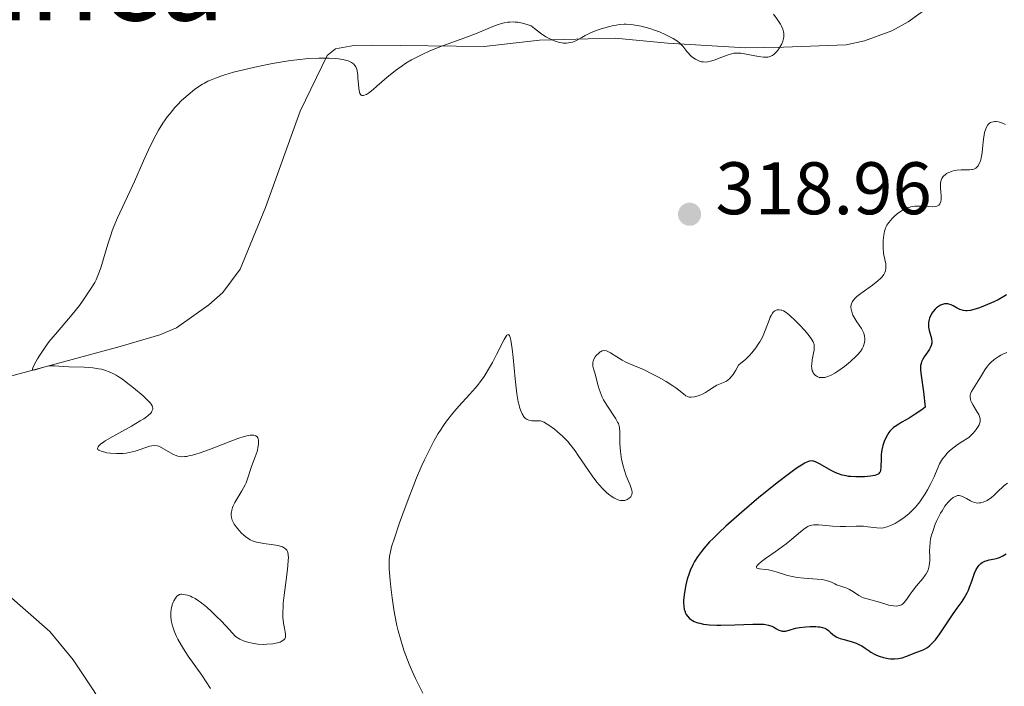
# Model space of a CAD drawing. Units: metres. Extents: x 622222 to 625705, y 4664723 to 4667096.
# Drawn here: x 623269 to 623401, y 4666140 to 4666230 of the extents above; entities that cross this region are included whole.
import ezdxf
from ezdxf.enums import TextEntityAlignment as Align

# ---------------------------------------------------------------- set-up
doc = ezdxf.new("R2010")
doc.units = ezdxf.units.M
doc.header["$MEASUREMENT"] = 0
for name, color, linetype, lineweight in [('Cota de punto acotado terreno', 7, 'Continuous', 0), ('Curva de nivel directora', 30, 'Continuous', 30), ('Curva de nivel intermedia', 30, 'Continuous', 0), ('Línea de cambio de uso (parcela vista)', 92, 'Continuous', 0), ('Punto acotado terreno (símbolo)', 7, 'Continuous', 0), ('Texto de Área (paraje) menor', 7, 'Continuous', 0)]:
    doc.layers.add(name, color=color, linetype=linetype, lineweight=lineweight)
doc.styles.add('Style-Arial', font='arial.ttf')

# ---------------------------------------------------------------- blocks, each defined once
blk = doc.blocks.new('5PATER')
at = {"layer": 'Punto acotado terreno (símbolo)', "linetype": 'Continuous', "lineweight": 0}
h = blk.add_hatch(color=51, dxfattribs=at)
edge = h.paths.add_edge_path()
edge.add_ellipse((0, 0), major_axis=(-0.11, -0.111), ratio=0.999422, start_angle=0, end_angle=360)

msp = doc.modelspace()

# ---------------------------------------------------------------- linework, layer by layer
at = {"layer": 'Curva de nivel directora', "color": 30, "linetype": 'Continuous', "lineweight": 30, "elevation": 325, "flags": 128}
for points in [[(623401.54, 4666192.63), (623401.18, 4666192.39), (623400.42, 4666191.97), (623399.84, 4666191.68), (623398.68, 4666191.17), (623397.91, 4666190.88), (623397.45, 4666190.73), (623396.67, 4666190.53), (623396.24, 4666190.47), (623396.04, 4666190.46), (623395.73, 4666190.5), (623395.42, 4666190.59), (623395.25, 4666190.66), (623394.88, 4666190.85), (623394.34, 4666191.14), (623394.06, 4666191.26), (623393.77, 4666191.36), (623393.62, 4666191.39), (623393.4, 4666191.41), (623393.19, 4666191.4), (623393.04, 4666191.37), (623392.76, 4666191.28), (623392.62, 4666191.22), (623392.35, 4666191.06), (623392.1, 4666190.86), (623391.94, 4666190.71), (623391.65, 4666190.39), (623391.51, 4666190.19), (623391.29, 4666189.78), (623391.17, 4666189.5), (623391.11, 4666189.3), (623391.03, 4666188.91), (623391.01, 4666188.48), (623391.02, 4666188.26), (623391.09, 4666187.84), (623391.41, 4666186.72), (623391.48, 4666186.31), (623391.47, 4666186.11), (623391.4, 4666185.81), (623391.26, 4666185.49), (623391.15, 4666185.31), (623390.87, 4666184.91), (623390.45, 4666184.29), (623390.25, 4666183.95), (623390.09, 4666183.58), (623390.02, 4666183.39), (623389.96, 4666183.1), (623389.93, 4666182.79), (623389.93, 4666182.56), (623389.97, 4666182.05), (623390.33, 4666179.57), (623390.55, 4666177.49), (623390.1, 4666177.14), (623389.23, 4666176.53)], [(623389.23, 4666176.53), (623388.4, 4666176.02), (623387.43, 4666175.45), (623387.02, 4666175.21), (623386.52, 4666174.89), (623386.32, 4666174.75), (623385.99, 4666174.45), (623385.8, 4666174.25), (623385.69, 4666174.1), (623385.48, 4666173.78), (623385.18, 4666173.19), (623385.05, 4666172.86), (623384.87, 4666172.32), (623384.73, 4666171.74), (623384.69, 4666171.44), (623384.66, 4666171.13), (623384.63, 4666170.51), (623384.61, 4666169.4), (623384.54, 4666168.97), (623384.49, 4666168.79), (623384.43, 4666168.7), (623384.3, 4666168.53), (623384.22, 4666168.46), (623384.03, 4666168.36), (623383.79, 4666168.28), (623383.18, 4666168.18), (623382.38, 4666168.11), (623381.93, 4666168.1), (623381.24, 4666168.09), (623380.57, 4666168.13), (623380.24, 4666168.17), (623379.94, 4666168.22), (623379.38, 4666168.35), (623378.87, 4666168.52), (623378.54, 4666168.66), (623377.89, 4666168.98), (623376.43, 4666169.82), (623375.77, 4666170.14), (623375.53, 4666170.22), (623375.41, 4666170.24), (623375.22, 4666170.25), (623374.99, 4666170.21), (623374.86, 4666170.18), (623374.41, 4666169.98), (623374.13, 4666169.83), (623373.43, 4666169.39), (623373.01, 4666169.1), (623372.27, 4666168.56), (623370.61, 4666167.29), (623369.67, 4666166.54), (623368.16, 4666165.31), (623365.86, 4666163.37), (623363.71, 4666161.48), (623362.78, 4666160.61), (623361.98, 4666159.82), (623361.51, 4666159.34), (623360.73, 4666158.46), (623360.4, 4666158.06), (623359.86, 4666157.33), (623359.46, 4666156.68), (623359.24, 4666156.27), (623358.9, 4666155.51), (623358.74, 4666155.1), (623358.49, 4666154.3), (623358.3, 4666153.55), (623358.21, 4666153.07), (623358.08, 4666152.21), (623358.01, 4666151.46), (623358, 4666151.13), (623358.03, 4666150.67), (623358.1, 4666150.25), (623358.15, 4666150.05), (623358.28, 4666149.72), (623358.36, 4666149.56), (623358.52, 4666149.34), (623358.81, 4666149.03), (623359.06, 4666148.85), (623359.2, 4666148.76), (623359.44, 4666148.64), (623359.93, 4666148.46), (623360.21, 4666148.38), (623360.69, 4666148.28), (623361.51, 4666148.17), (623362.49, 4666148.12), (623363.04, 4666148.12), (623364.89, 4666148.17), (623367.36, 4666148.28), (623368.38, 4666148.27), (623368.8, 4666148.24), (623369.04, 4666148.21), (623369.45, 4666148.13), (623369.91, 4666147.98), (623370.15, 4666147.86), (623370.52, 4666147.64), (623370.85, 4666147.46), (623371.02, 4666147.4), (623371.29, 4666147.34), (623371.58, 4666147.33), (623371.73, 4666147.34), (623372.25, 4666147.46), (623373.11, 4666147.7)], [(623373.11, 4666147.7), (623373.62, 4666147.81), (623374.49, 4666147.92), (623375.08, 4666147.95), (623375.82, 4666147.94), (623376.15, 4666147.92), (623376.36, 4666147.9), (623376.73, 4666147.82), (623377.03, 4666147.72), (623377.21, 4666147.63), (623377.53, 4666147.4), (623377.76, 4666147.19), (623378.12, 4666146.88), (623378.32, 4666146.73), (623378.68, 4666146.51), (623378.89, 4666146.42), (623379.12, 4666146.33), (623379.63, 4666146.18), (623380.74, 4666145.89), (623381.29, 4666145.7), (623381.54, 4666145.58), (623382.03, 4666145.32), (623382.47, 4666145.04), (623383.01, 4666144.67), (623383.26, 4666144.49), (623383.75, 4666144.2), (623383.99, 4666144.08), (623384.36, 4666143.93), (623384.97, 4666143.75), (623385.59, 4666143.64), (623385.92, 4666143.61), (623386.44, 4666143.6), (623386.96, 4666143.64), (623387.22, 4666143.68), (623387.48, 4666143.74), (623387.98, 4666143.9), (623389.44, 4666144.49), (623390.06, 4666144.72), (623390.38, 4666144.86), (623390.87, 4666145.13), (623391.21, 4666145.39), (623391.39, 4666145.55), (623391.66, 4666145.82), (623391.95, 4666146.15), (623392.54, 4666146.94), (623394.34, 4666149.64), (623394.88, 4666150.41), (623395.54, 4666151.32), (623395.83, 4666151.77), (623396.22, 4666152.47), (623396.4, 4666152.84), (623396.56, 4666153.23), (623396.85, 4666154.06), (623397.24, 4666155.14), (623397.46, 4666155.63), (623397.72, 4666156.04), (623397.86, 4666156.22), (623398.09, 4666156.44), (623398.25, 4666156.55), (623398.61, 4666156.74), (623398.79, 4666156.81), (623399.18, 4666156.92), (623399.95, 4666157.07), (623400.32, 4666157.16), (623400.58, 4666157.24), (623401.05, 4666157.46), (623401.48, 4666157.74)]]:
    msp.add_lwpolyline(points, dxfattribs=at)
at = {"layer": 'Curva de nivel intermedia', "color": 30, "linetype": 'Continuous', "lineweight": 0, "flags": 128}
for points, elevation in [([(623370.13, 4666230.45), (623370.73, 4666229.63), (623371.06, 4666229.08), (623371.2, 4666228.81), (623371.37, 4666228.42), (623371.47, 4666228.06), (623371.51, 4666227.82), (623371.51, 4666227.38), (623371.49, 4666227.17), (623371.38, 4666226.78), (623371.23, 4666226.42), (623371.11, 4666226.19), (623370.85, 4666225.78), (623370.58, 4666225.42), (623370.44, 4666225.26), (623370.22, 4666225.05), (623369.97, 4666224.87), (623369.84, 4666224.8), (623369.54, 4666224.7), (623369.37, 4666224.66), (623369.1, 4666224.64), (623368.79, 4666224.64), (623368.11, 4666224.71), (623366.67, 4666225), (623366.01, 4666225.12), (623365.72, 4666225.16), (623365.21, 4666225.19), (623364.76, 4666225.16), (623364.47, 4666225.1), (623363.89, 4666224.92), (623363.15, 4666224.64), (623362.13, 4666224.24), (623361.65, 4666224.09), (623361.22, 4666224), (623361.03, 4666223.98), (623360.65, 4666223.99), (623360.42, 4666224.03), (623360.26, 4666224.07), (623359.95, 4666224.19), (623359.6, 4666224.38), (623359.13, 4666224.7), (623358.91, 4666224.89), (623358.6, 4666225.21), (623358.46, 4666225.38), (623357.9, 4666226.1), (623357.51, 4666226.51), (623357.17, 4666226.79), (623356.96, 4666226.93), (623356.6, 4666227.16), (623356.33, 4666227.31), (623355.7, 4666227.62), (623354.74, 4666228.03), (623354.24, 4666228.22), (623353.45, 4666228.49), (623352.29, 4666228.81), (623351.74, 4666228.92)], 315), ([(623351.74, 4666228.92), (623351.22, 4666229), (623350.9, 4666229.04), (623350.28, 4666229.07), (623349.99, 4666229.07), (623349.43, 4666229.03), (623348.9, 4666228.96), (623348.56, 4666228.9), (623347.89, 4666228.74), (623346.88, 4666228.45), (623346.36, 4666228.27), (623345.56, 4666227.95), (623344.73, 4666227.54), (623344.3, 4666227.31), (623343.47, 4666226.86), (623343.01, 4666226.68), (623342.5, 4666226.56), (623342.22, 4666226.53), (623341.81, 4666226.54), (623341.6, 4666226.56), (623341.26, 4666226.62), (623340.71, 4666226.78), (623340.18, 4666227.01), (623339.89, 4666227.15), (623339.44, 4666227.4), (623338.7, 4666227.88), (623337.89, 4666228.49), (623337.45, 4666228.85), (623337.04, 4666229), (623336.31, 4666229.21), (623335.67, 4666229.34), (623335.28, 4666229.37), (623335.03, 4666229.38), (623334.57, 4666229.37), (623334.31, 4666229.34), (623333.82, 4666229.26), (623333.32, 4666229.14), (623332.99, 4666229.04), (623332.28, 4666228.77), (623330.18, 4666227.89), (623328.53, 4666227.26), (623325.49, 4666226.16), (623323.79, 4666225.48), (623322.67, 4666224.97), (623322.12, 4666224.7), (623321.32, 4666224.27), (623320.56, 4666223.81), (623320.08, 4666223.49), (623319.18, 4666222.85), (623317.98, 4666221.89), (623316.67, 4666220.74), (623316.14, 4666220.29), (623315.51, 4666219.79), (623315.25, 4666219.63), (623315.1, 4666219.55), (623314.85, 4666219.47), (623314.65, 4666219.48), (623314.55, 4666219.53), (623314.38, 4666219.76), (623314.32, 4666219.95), (623314.22, 4666220.44), (623314.16, 4666221.02), (623314.1, 4666221.81), (623314.08, 4666222.18), (623314, 4666222.78), (623313.94, 4666223.03), (623313.81, 4666223.34), (623313.72, 4666223.48), (623313.5, 4666223.73), (623313.23, 4666223.92), (623313.07, 4666224.02), (623312.78, 4666224.14), (623312.23, 4666224.3), (623311.5, 4666224.42), (623311.07, 4666224.47), (623310.17, 4666224.52), (623309.66, 4666224.52), (623308.83, 4666224.51), (623307.43, 4666224.44), (623305.87, 4666224.29), (623305.04, 4666224.19), (623304.17, 4666224.06), (623302.38, 4666223.75), (623300.59, 4666223.39), (623299.43, 4666223.13), (623297.33, 4666222.6), (623296.14, 4666222.26), (623295.61, 4666222.09), (623294.88, 4666221.83), (623294.21, 4666221.54), (623293.89, 4666221.39), (623293.43, 4666221.15), (623293.13, 4666220.98), (623292.53, 4666220.6), (623292.09, 4666220.28), (623291.2, 4666219.57), (623290.34, 4666218.78), (623289.79, 4666218.22), (623289.44, 4666217.84), (623288.78, 4666217.07), (623288.43, 4666216.63)], 315), ([(623288.43, 4666216.63), (623287.8, 4666215.75), (623287.22, 4666214.81), (623286.85, 4666214.13), (623286.1, 4666212.64), (623285.2, 4666210.69), (623283.96, 4666207.9), (623283.35, 4666206.56), (623281.69, 4666202.98), (623281.21, 4666201.83), (623280.99, 4666201.24), (623280.77, 4666200.65), (623280.37, 4666199.44), (623279.43, 4666196.26), (623279.06, 4666195.21), (623278.82, 4666194.64), (623278.63, 4666194.28), (623278.16, 4666193.5), (623277.16, 4666192.02), (623276.56, 4666191.19), (623275.6, 4666189.96), (623274.61, 4666188.81), (623273.31, 4666187.34), (623272.68, 4666186.56), (623272.36, 4666186.15), (623271.77, 4666185.32), (623271.23, 4666184.51), (623270.92, 4666184.02), (623270.45, 4666183.2), (623270.26, 4666182.81), (623270.21, 4666182.67), (623270.22, 4666182.52), (623270.37, 4666182.48), (623270.58, 4666182.52), (623271.78, 4666182.89), (623272.25, 4666183), (623272.48, 4666183.04), (623272.71, 4666183.05), (623273.19, 4666183.05), (623274.35, 4666182.97), (623275.13, 4666182.93), (623277.21, 4666182.87), (623278.37, 4666182.78), (623279.14, 4666182.67), (623279.52, 4666182.59), (623280.06, 4666182.45), (623280.57, 4666182.27), (623280.9, 4666182.13), (623281.51, 4666181.81), (623281.8, 4666181.64), (623282.36, 4666181.27), (623282.88, 4666180.88), (623283.84, 4666180.08), (623285.13, 4666179), (623285.66, 4666178.52), (623286.08, 4666178.09), (623286.24, 4666177.88), (623286.37, 4666177.65), (623286.42, 4666177.54), (623286.45, 4666177.37), (623286.45, 4666177.2), (623286.34, 4666176.94), (623286.29, 4666176.84), (623286.17, 4666176.7), (623285.84, 4666176.39), (623285.62, 4666176.21), (623285.22, 4666175.94), (623284.73, 4666175.63), (623283.57, 4666174.95), (623281.05, 4666173.55), (623280.04, 4666172.94), (623279.66, 4666172.69), (623279.46, 4666172.54), (623279.17, 4666172.28), (623279.08, 4666172.16), (623279.01, 4666171.97), (623279.06, 4666171.8), (623279.16, 4666171.71), (623279.25, 4666171.65), (623279.49, 4666171.55), (623279.98, 4666171.41), (623280.27, 4666171.35), (623280.76, 4666171.28), (623281.57, 4666171.23), (623282.42, 4666171.26), (623282.85, 4666171.3), (623283.27, 4666171.38), (623284.08, 4666171.58), (623284.59, 4666171.74), (623285.5, 4666172.05), (623286.06, 4666172.23), (623286.3, 4666172.29), (623286.71, 4666172.34), (623287.05, 4666172.3), (623287.26, 4666172.24), (623287.68, 4666172.03), (623288.82, 4666171.33), (623289.24, 4666171.11), (623289.45, 4666171.01), (623289.83, 4666170.88), (623290.03, 4666170.84)], 315), ([(623401.41, 4666215.59), (623401.01, 4666215.75), (623400.47, 4666215.91), (623400.14, 4666215.96), (623399.98, 4666215.97), (623399.77, 4666215.95), (623399.51, 4666215.89), (623399.39, 4666215.84), (623399.23, 4666215.73), (623399.02, 4666215.52), (623398.84, 4666215.23), (623398.75, 4666215), (623398.59, 4666214.48), (623398.53, 4666214.19), (623398.44, 4666213.58), (623398.3, 4666212.34), (623398.24, 4666211.76), (623398.13, 4666211.1), (623398.06, 4666210.81), (623397.93, 4666210.44), (623397.78, 4666210.13), (623397.7, 4666209.99), (623397.5, 4666209.78), (623397.39, 4666209.69), (623397.21, 4666209.59), (623397, 4666209.52), (623396.85, 4666209.49), (623396.53, 4666209.46), (623395.44, 4666209.46), (623394.86, 4666209.42), (623394.35, 4666209.33), (623394.1, 4666209.26), (623393.75, 4666209.12), (623393.43, 4666208.95), (623393.29, 4666208.85), (623393.04, 4666208.63), (623392.94, 4666208.51), (623392.81, 4666208.3), (623392.72, 4666208.09), (623392.68, 4666207.93), (623392.63, 4666207.61), (623392.64, 4666207.09), (623392.7, 4666206.4), (623392.73, 4666206.07), (623392.74, 4666205.66), (623392.73, 4666205.47), (623392.68, 4666205.21), (623392.6, 4666204.99), (623392.55, 4666204.89), (623392.41, 4666204.72), (623392.32, 4666204.66), (623392.16, 4666204.58), (623391.98, 4666204.53), (623391.54, 4666204.49), (623391.03, 4666204.51), (623390.29, 4666204.57)], 320), ([(623390.29, 4666204.57), (623389.92, 4666204.59), (623389.43, 4666204.59), (623389.19, 4666204.57), (623388.84, 4666204.52), (623388.32, 4666204.4), (623387.82, 4666204.2), (623387.57, 4666204.06), (623387.32, 4666203.91), (623386.85, 4666203.56), (623386.4, 4666203.16), (623386.13, 4666202.89), (623385.68, 4666202.35), (623385.42, 4666201.99), (623385.32, 4666201.82), (623385.16, 4666201.47), (623385.08, 4666201.22), (623384.98, 4666200.65), (623384.91, 4666199.94), (623384.89, 4666199.54), (623384.91, 4666198.92), (623384.96, 4666198.29), (623385.01, 4666197.98), (623385.26, 4666196.8), (623385.29, 4666196.41), (623385.29, 4666196.22), (623385.22, 4666195.84), (623385.15, 4666195.65), (623385, 4666195.36), (623384.79, 4666195.07), (623384.61, 4666194.88), (623384.21, 4666194.49), (623383.49, 4666193.92), (623382.07, 4666192.93), (623381.38, 4666192.41), (623381.13, 4666192.19), (623380.86, 4666191.87), (623380.76, 4666191.72), (623380.62, 4666191.41), (623380.57, 4666191.11), (623380.57, 4666190.96), (623380.59, 4666190.71), (623380.68, 4666190.32), (623380.84, 4666189.9), (623380.95, 4666189.68), (623381.37, 4666189), (623381.97, 4666188.07), (623382.2, 4666187.64), (623382.29, 4666187.44), (623382.4, 4666187.06), (623382.45, 4666186.7), (623382.44, 4666186.47), (623382.36, 4666186.04), (623382.2, 4666185.6), (623382.08, 4666185.37), (623381.84, 4666185), (623381.5, 4666184.6), (623381.29, 4666184.38), (623380.5, 4666183.65), (623379.68, 4666182.98), (623379.26, 4666182.67), (623378.67, 4666182.26), (623378.39, 4666182.08), (623377.9, 4666181.81), (623377.46, 4666181.62), (623377.2, 4666181.54), (623377.04, 4666181.5), (623376.73, 4666181.47), (623376.57, 4666181.47), (623376.28, 4666181.51), (623376.02, 4666181.61), (623375.87, 4666181.7), (623375.78, 4666181.77), (623375.62, 4666181.93), (623375.48, 4666182.12), (623375.43, 4666182.23), (623375.36, 4666182.4), (623375.29, 4666182.7), (623375.27, 4666183.05), (623375.28, 4666183.24), (623375.36, 4666183.88), (623375.53, 4666184.78), (623375.6, 4666185.19), (623375.62, 4666185.52), (623375.62, 4666185.68), (623375.59, 4666185.92), (623375.46, 4666186.29), (623375.21, 4666186.73), (623375.03, 4666186.98), (623374.81, 4666187.26), (623374.29, 4666187.88), (623373.69, 4666188.52), (623372.88, 4666189.33), (623372.51, 4666189.68), (623372.26, 4666189.89), (623371.84, 4666190.23), (623371.48, 4666190.45), (623371.27, 4666190.54), (623371.14, 4666190.58), (623370.88, 4666190.62), (623370.62, 4666190.61)], 320), ([(623370.62, 4666190.61), (623370.49, 4666190.58), (623370.3, 4666190.47), (623370.1, 4666190.29), (623369.99, 4666190.16), (623369.79, 4666189.82), (623369.68, 4666189.61), (623369.52, 4666189.22), (623369.01, 4666187.8), (623368.62, 4666186.93), (623368.28, 4666186.3), (623368.08, 4666185.97), (623367.73, 4666185.48), (623367.19, 4666184.8), (623366.87, 4666184.45), (623366.34, 4666183.93), (623365.73, 4666183.41), (623365.4, 4666183.15), (623365.05, 4666182.48), (623364.83, 4666182.11), (623364.68, 4666181.89), (623364.39, 4666181.53), (623364.18, 4666181.32), (623364.04, 4666181.2), (623363.77, 4666181), (623363.39, 4666180.8), (623362.72, 4666180.55), (623362.5, 4666180.45), (623362.11, 4666180.23), (623361.38, 4666179.72), (623360.97, 4666179.46), (623360.55, 4666179.25), (623360.33, 4666179.15), (623359.99, 4666179.03), (623359.49, 4666178.89), (623359.03, 4666178.84), (623358.82, 4666178.85), (623358.64, 4666178.88), (623358.53, 4666178.92), (623358.32, 4666179.04), (623357.99, 4666179.3), (623357.37, 4666179.8), (623356.95, 4666180.11), (623356.56, 4666180.37), (623355.64, 4666180.93), (623354.6, 4666181.52), (623353.9, 4666181.89), (623352.58, 4666182.55), (623351.4, 4666183.07), (623350.23, 4666183.57), (623349.73, 4666183.82), (623349.02, 4666184.26), (623348.16, 4666184.82), (623347.79, 4666185.01), (623347.62, 4666185.07), (623347.32, 4666185.11), (623347.05, 4666185.07), (623346.88, 4666185), (623346.77, 4666184.94), (623346.56, 4666184.77), (623346.24, 4666184.46), (623346.1, 4666184.28), (623345.92, 4666183.98), (623345.8, 4666183.67), (623345.76, 4666183.51), (623345.75, 4666183.35), (623345.78, 4666183.03), (623345.86, 4666182.67), (623346.03, 4666182.11), (623346.12, 4666181.78), (623346.26, 4666181.22), (623346.48, 4666180.36), (623346.62, 4666179.9), (623346.88, 4666179.19), (623347.04, 4666178.82), (623347.22, 4666178.46), (623347.64, 4666177.75), (623348.86, 4666175.92), (623349.11, 4666175.48), (623349.21, 4666175.3), (623349.33, 4666174.95), (623349.38, 4666174.72), (623349.42, 4666174.2), (623349.42, 4666172.54), (623349.48, 4666171.51), (623349.53, 4666171.15), (623349.65, 4666170.42), (623349.89, 4666169.43), (623350.03, 4666168.95), (623350.28, 4666168.25), (623350.81, 4666166.99), (623350.99, 4666166.43), (623351.05, 4666166.1), (623351.05, 4666165.94), (623351.01, 4666165.72), (623350.94, 4666165.53), (623350.87, 4666165.42), (623350.69, 4666165.22), (623350.42, 4666165.05), (623350.08, 4666164.94), (623349.9, 4666164.92)], 320), ([(623349.9, 4666164.92), (623349.5, 4666164.93), (623349.28, 4666164.98), (623348.95, 4666165.09), (623348.6, 4666165.26), (623348.36, 4666165.41), (623347.88, 4666165.78), (623347.63, 4666165.99), (623347.14, 4666166.47), (623346.64, 4666167.02), (623346.32, 4666167.4), (623345.68, 4666168.23), (623344.68, 4666169.69), (623343.81, 4666170.98), (623343.38, 4666171.6), (623342.72, 4666172.46), (623342.38, 4666172.86), (623341.68, 4666173.58), (623341.01, 4666174.19), (623340.58, 4666174.54), (623339.84, 4666175.08), (623339.39, 4666175.35), (623339.21, 4666175.45), (623338.87, 4666175.59), (623338.66, 4666175.64), (623338.25, 4666175.67), (623337.53, 4666175.67), (623337.16, 4666175.74), (623336.91, 4666175.83), (623336.8, 4666175.9), (623336.63, 4666176.03), (623336.44, 4666176.24), (623336.36, 4666176.36), (623336.23, 4666176.58), (623336.06, 4666176.98), (623335.9, 4666177.47), (623335.83, 4666177.74), (623335.72, 4666178.21), (623335.53, 4666179.3), (623335.29, 4666181.33), (623335.01, 4666184.17), (623334.88, 4666185.37), (623334.72, 4666186.52), (623334.63, 4666186.89), (623334.53, 4666187.14), (623334.39, 4666187.27), (623334.19, 4666187.19), (623334.07, 4666187.05), (623333.8, 4666186.61), (623333.49, 4666186.01), (623333.04, 4666185.06), (623332.8, 4666184.57), (623332.24, 4666183.51), (623331.86, 4666182.84), (623331.12, 4666181.64), (623330.63, 4666180.94), (623330.37, 4666180.6), (623329.93, 4666180.08), (623329.13, 4666179.18), (623327.71, 4666177.64), (623326.89, 4666176.7), (623326.05, 4666175.61), (623325.63, 4666175.02), (623325.22, 4666174.39), (623324.94, 4666173.95), (623324.4, 4666173.01), (623323.6, 4666171.48), (623323.07, 4666170.39), (623322.72, 4666169.62), (623322.02, 4666167.99), (623321.63, 4666167.03), (623320.86, 4666165.06), (623320.14, 4666163.12), (623319.71, 4666161.91), (623319.01, 4666159.84), (623318.65, 4666158.69), (623318.53, 4666158.22), (623318.37, 4666157.39), (623318.32, 4666156.87), (623318.31, 4666156.51), (623318.32, 4666155.7), (623318.43, 4666154.15), (623318.52, 4666153.25), (623318.7, 4666151.79), (623318.93, 4666150.25), (623319.07, 4666149.46), (623319.36, 4666148.07), (623319.53, 4666147.36), (623319.82, 4666146.29), (623320.16, 4666145.19), (623320.35, 4666144.62), (623320.78, 4666143.46), (623321.02, 4666142.85), (623321.42, 4666141.92), (623321.85, 4666140.96), (623322.84, 4666138.96)], 320), ([(623401.56, 4666184.86), (623401.04, 4666184.63), (623400.78, 4666184.5), (623400.42, 4666184.28), (623399.89, 4666183.92), (623399.41, 4666183.5), (623399.19, 4666183.27), (623398.99, 4666183.02), (623398.61, 4666182.51), (623398.28, 4666181.98), (623397.9, 4666181.31), (623397.72, 4666181.02), (623396.82, 4666179.62), (623396.67, 4666179.28), (623396.63, 4666179.11), (623396.62, 4666178.82), (623396.67, 4666178.51), (623396.73, 4666178.34), (623396.81, 4666178.16), (623397.02, 4666177.77), (623397.54, 4666176.93), (623397.79, 4666176.49), (623397.95, 4666176.1), (623398, 4666175.89), (623398, 4666175.66), (623397.98, 4666175.54), (623397.9, 4666175.26), (623397.83, 4666175.11), (623397.7, 4666174.87), (623397.45, 4666174.5), (623397.29, 4666174.3), (623397.01, 4666173.96), (623396.48, 4666173.4), (623395.42, 4666172.78), (623394.82, 4666172.38), (623394.47, 4666172.12), (623393.87, 4666171.61), (623393.5, 4666171.24), (623393.29, 4666171), (623392.93, 4666170.54), (623392.77, 4666170.31), (623392.52, 4666169.86), (623392.31, 4666169.42), (623391.96, 4666168.57), (623391.77, 4666168.1), (623391.34, 4666167.2), (623390.89, 4666166.35), (623390.58, 4666165.82), (623389.94, 4666164.87), (623389.71, 4666164.55), (623389.23, 4666163.98), (623388.75, 4666163.48), (623388.41, 4666163.17), (623387.7, 4666162.6), (623386.92, 4666162.07), (623386.51, 4666161.83), (623385.88, 4666161.53), (623385.46, 4666161.37), (623385.26, 4666161.31), (623384.95, 4666161.25), (623384.65, 4666161.21), (623384.05, 4666161.22), (623383.66, 4666161.26), (623382.86, 4666161.38), (623382.24, 4666161.46), (623381.92, 4666161.47), (623381.25, 4666161.47), (623379.85, 4666161.41), (623379.13, 4666161.41), (623378.06, 4666161.46), (623376.74, 4666161.59), (623376.18, 4666161.64), (623375.56, 4666161.63), (623375.3, 4666161.6), (623374.93, 4666161.49), (623374.75, 4666161.41), (623374.38, 4666161.19), (623373.76, 4666160.69), (623372.61, 4666159.71), (623371.82, 4666159.09), (623370.34, 4666158.02), (623369.04, 4666157.09), (623368.51, 4666156.69), (623368.1, 4666156.34), (623367.97, 4666156.2)], 330), ([(623290.03, 4666170.84), (623290.37, 4666170.81), (623290.76, 4666170.83), (623290.99, 4666170.86), (623291.49, 4666170.96), (623291.78, 4666171.03), (623292.27, 4666171.18), (623292.82, 4666171.36), (623294.08, 4666171.81), (623296.75, 4666172.82), (623297.92, 4666173.25), (623298.77, 4666173.52), (623299.12, 4666173.62), (623299.56, 4666173.71), (623299.75, 4666173.73), (623300.07, 4666173.73), (623300.25, 4666173.68), (623300.36, 4666173.64), (623300.52, 4666173.5), (623300.6, 4666173.36), (623300.64, 4666173.25), (623300.69, 4666172.99), (623300.69, 4666172.54), (623300.65, 4666172.22), (623300.5, 4666171.54), (623300.25, 4666170.8), (623299.89, 4666169.84), (623299.72, 4666169.36), (623299.23, 4666167.84), (623299.02, 4666167.3), (623298.9, 4666167.03), (623298.44, 4666166.2), (623297.79, 4666165.12), (623297.51, 4666164.64), (623297.29, 4666164.2), (623297.21, 4666163.99), (623297.09, 4666163.61), (623297.04, 4666163.37), (623297.02, 4666163.22), (623297.02, 4666162.92), (623297.06, 4666162.62), (623297.09, 4666162.47), (623297.17, 4666162.25), (623297.33, 4666161.91), (623297.43, 4666161.73), (623297.69, 4666161.36), (623298.13, 4666160.84), (623298.38, 4666160.57), (623298.78, 4666160.2), (623299.19, 4666159.88), (623299.4, 4666159.74), (623299.59, 4666159.62), (623299.99, 4666159.43), (623300.41, 4666159.3), (623300.71, 4666159.24), (623301.42, 4666159.13), (623302.72, 4666158.96), (623303.37, 4666158.84), (623303.76, 4666158.73), (623303.93, 4666158.66), (623304.16, 4666158.54), (623304.4, 4666158.36), (623304.5, 4666158.25), (623304.6, 4666158.07), (623304.66, 4666157.93), (623304.72, 4666157.6), (623304.74, 4666157.19), (623304.72, 4666156.88), (623304.66, 4666156.14), (623304.46, 4666154.54), (623304.16, 4666152.17), (623304.04, 4666151.1), (623304.01, 4666150.63), (623303.97, 4666149.82), (623303.98, 4666149.15), (623304.01, 4666148.77), (623304.1, 4666148.13), (623304.2, 4666147.7), (623304.31, 4666147.2), (623304.34, 4666146.97), (623304.36, 4666146.66), (623304.34, 4666146.52), (623304.24, 4666146.29), (623304.16, 4666146.18), (623304, 4666146.04), (623303.76, 4666145.91), (623303.61, 4666145.85), (623303.24, 4666145.74), (623303.03, 4666145.69), (623302.65, 4666145.63), (623301.84, 4666145.55), (623301.38, 4666145.54), (623300.63, 4666145.57), (623299.84, 4666145.68), (623299.43, 4666145.77), (623298.88, 4666145.94), (623298.6, 4666146.05), (623298.19, 4666146.23), (623297.59, 4666146.58), (623296.34, 4666147.98), (623295.6, 4666148.76)], 315), ([(623367.97, 4666156.2), (623367.85, 4666156.03), (623367.83, 4666155.9), (623367.9, 4666155.82), (623368.24, 4666155.72), (623369.01, 4666155.64), (623369.45, 4666155.57), (623369.8, 4666155.5), (623370.5, 4666155.3), (623372.03, 4666154.82), (623372.88, 4666154.63), (623373.32, 4666154.55), (623374.24, 4666154.45), (623375.99, 4666154.33), (623376.72, 4666154.26), (623377.03, 4666154.2), (623377.53, 4666154.06), (623377.93, 4666153.9), (623378.4, 4666153.68), (623378.63, 4666153.58), (623379.2, 4666153.38), (623380, 4666153.11), (623380.39, 4666152.94), (623380.93, 4666152.61), (623381.65, 4666152.14), (623382.04, 4666151.92), (623382.26, 4666151.83), (623382.73, 4666151.67), (623384.4, 4666151.21), (623385.69, 4666150.84), (623386.31, 4666150.72), (623386.69, 4666150.7), (623386.87, 4666150.72), (623387.13, 4666150.77), (623387.36, 4666150.87), (623387.5, 4666150.96), (623387.76, 4666151.19), (623388.11, 4666151.63), (623388.56, 4666152.31), (623388.81, 4666152.67), (623389.42, 4666153.44), (623390.25, 4666154.4), (623390.59, 4666154.84), (623390.72, 4666155.05), (623390.94, 4666155.46), (623391.07, 4666155.88), (623391.13, 4666156.17), (623391.18, 4666156.81), (623391.18, 4666157.35), (623391.17, 4666158.17), (623391.18, 4666158.62), (623391.25, 4666159.33), (623391.31, 4666159.71), (623391.4, 4666160.1), (623391.63, 4666160.9), (623391.93, 4666161.71), (623392.16, 4666162.23), (623392.32, 4666162.57), (623392.66, 4666163.21), (623392.85, 4666163.54), (623393.24, 4666164.14), (623393.63, 4666164.64), (623393.88, 4666164.91), (623394.05, 4666165.07), (623394.36, 4666165.32), (623394.53, 4666165.43), (623394.84, 4666165.56), (623394.94, 4666165.58), (623395.14, 4666165.59), (623395.35, 4666165.55), (623395.49, 4666165.51), (623395.78, 4666165.38), (623396.14, 4666165.17), (623396.68, 4666164.87), (623396.97, 4666164.74), (623397.27, 4666164.64), (623397.43, 4666164.6), (623397.67, 4666164.58), (623397.91, 4666164.59), (623398.08, 4666164.62), (623398.41, 4666164.71), (623398.92, 4666164.94), (623399.24, 4666165.14), (623399.46, 4666165.29), (623399.86, 4666165.62), (623400.47, 4666166.21), (623400.98, 4666166.72), (623401.24, 4666166.95), (623401.66, 4666167.25)], 330), ([(623295.6, 4666148.76), (623295.14, 4666149.22), (623294.33, 4666150.01), (623293.79, 4666150.5), (623293.46, 4666150.77), (623292.88, 4666151.23), (623292.62, 4666151.41), (623292.16, 4666151.7), (623291.77, 4666151.91), (623291.54, 4666152.01), (623291.14, 4666152.15), (623290.6, 4666152.27), (623290.38, 4666152.29), (623290.25, 4666152.28), (623290.03, 4666152.24), (623289.83, 4666152.14), (623289.71, 4666152.04), (623289.5, 4666151.78), (623289.29, 4666151.42), (623289.2, 4666151.22), (623289.07, 4666150.87), (623288.96, 4666150.48), (623288.92, 4666150.27), (623288.87, 4666149.83), (623288.87, 4666149.59), (623288.88, 4666149.23), (623288.92, 4666148.85), (623288.96, 4666148.59), (623289.1, 4666148.05), (623289.18, 4666147.78), (623289.39, 4666147.21), (623289.65, 4666146.62), (623289.84, 4666146.22), (623290.3, 4666145.39), (623290.59, 4666144.92), (623291.22, 4666143.96), (623293.06, 4666141.37), (623294.23, 4666139.61)], 315)]:
    msp.add_lwpolyline(points, dxfattribs=dict(at, elevation=elevation))
at = {"layer": 'Línea de cambio de uso (parcela vista)', "color": 92, "linetype": 'Continuous', "lineweight": 0}
for points in [[(623158.62, 4666278.31, 308.36), (623160.99, 4666275.46, 308.67), (623164.9, 4666269.75, 308.55), (623171.32, 4666259.04, 309.12), (623181.9, 4666238.01, 309.41), (623192.45, 4666218.77, 310.03), (623203.95, 4666201.57, 310.27), (623211.68, 4666191.75, 310.27), (623218.57, 4666184.91, 310.55), (623226.5, 4666178.8, 310.61), (623235.82, 4666172.7, 310.88), (623253.68, 4666162.25, 311.46), (623263.77, 4666154.96, 312.35), (623272.57, 4666147.27, 312.28), (623275.73, 4666143.44, 312.31), (623278.49, 4666139.29, 312.09), (623280.93, 4666135.25, 312.47), (623280.99, 4666134.33, 312.65)], [(623266.27, 4666181.38, 314.66), (623282.03, 4666185.66, 315.72), (623287.38, 4666187.24, 316.16), (623289.65, 4666188.2, 316.31), (623293.99, 4666191.29, 316.77), (623295.9, 4666192.96, 316.97), (623298.23, 4666196.07, 317.03), (623301.63, 4666204.38, 316.33), (623306.31, 4666217.35, 315.68), (623309.96, 4666224.87, 315.01), (623311.07, 4666225.75, 314.78), (623313.57, 4666226.23, 314.58), (623316.06, 4666226.24, 314.52), (623331.11, 4666226.09, 315.29), (623338.57, 4666226.94, 315.11), (623345.13, 4666227.12, 315.11), (623348.77, 4666227.18, 315.13), (623355.85, 4666226.51, 315.09), (623366.34, 4666225.91, 314.85), (623371.46, 4666225.99, 315.14), (623379.94, 4666226.31, 315.63), (623382.38, 4666226.84, 315.95), (623386.07, 4666228.2, 316.13), (623388.28, 4666229.42, 316.14), (623394.35, 4666233.82, 315.99)]]:
    msp.add_polyline3d(points, dxfattribs=at)

# ---------------------------------------------------------------- block references
at = {"layer": 'Punto acotado terreno (símbolo)', "color": 7, "linetype": 'Continuous', "lineweight": 0, "xscale": 10, "yscale": 10, "zscale": 10}
msp.add_blockref('5PATER', (623358.81, 4666203.48, 318.96), dxfattribs=at)

# ---------------------------------------------------------------- texts
at = {"layer": 'Cota de punto acotado terreno', "color": 7, "linetype": 'Continuous', "lineweight": 0, "style": 'Style-Arial'}
msp.add_text('318.96', height=7, dxfattribs=at).set_placement((623362.31, 4666203.48, 318.96))
at = {"layer": 'Texto de Área (paraje) menor', "color": 7, "linetype": 'Continuous', "lineweight": 0, "style": 'Style-Arial'}
msp.add_text('La Blanca', height=11.5, dxfattribs=at).set_placement((623260.74, 4666235.33, 311.84), align=Align.MIDDLE_CENTER)

doc.saveas('drawing.dxf')
